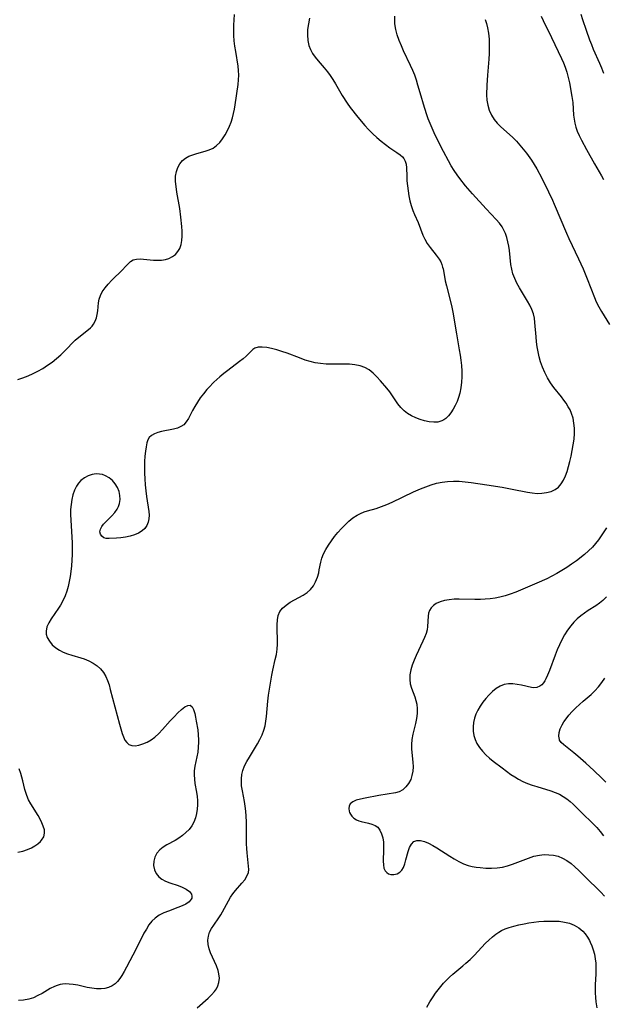
# Model space of a CAD drawing. Extents: x 1540090 to 1548292, y 2822019 to 2830221.
# Drawn here: x 1540573 to 1540764, y 2826278 to 2826600 of the extents above; entities that cross this region are included whole.
import ezdxf

# ---------------------------------------------------------------- set-up
doc = ezdxf.new("R2010")
doc.units = 0

msp = doc.modelspace()

# ---------------------------------------------------------------- linework, layer by layer
at = {"layer": 'WIL_038_Contours', "color": 0}
for points in [[(1540572.04, 2826482.46, 194), (1540573.7, 2826483.02, 194), (1540575.37, 2826483.66, 194), (1540577.01, 2826484.38, 194), (1540578.6, 2826485.17, 194), (1540580.21, 2826486.09, 194), (1540581.77, 2826487.09, 194), (1540583.27, 2826488.16, 194), (1540584.71, 2826489.29, 194), (1540586.08, 2826490.48, 194), (1540587.31, 2826491.68, 194), (1540590.81, 2826495.27, 194), (1540591.99, 2826496.33, 194), (1540594.57, 2826498.34, 194), (1540595.74, 2826499.32, 194), (1540596.3, 2826499.88, 194), (1540596.78, 2826500.49, 194), (1540597.33, 2826501.48, 194), (1540597.72, 2826502.57, 194), (1540597.99, 2826503.73, 194), (1540598.16, 2826504.92, 194), (1540598.39, 2826507.49, 194), (1540598.63, 2826508.75, 194), (1540599.04, 2826509.93, 194), (1540599.63, 2826511.07, 194), (1540600.54, 2826512.39, 194), (1540601.6, 2826513.66, 194), (1540602.76, 2826514.88, 194), (1540606.24, 2826518.3, 194), (1540607.24, 2826519.35, 194), (1540608.06, 2826520.26, 194), (1540608.84, 2826521.03, 194), (1540609.71, 2826521.58, 194), (1540610.79, 2826521.84, 194), (1540612.04, 2826521.85, 194), (1540616.39, 2826521.43, 194), (1540617.7, 2826521.41, 194), (1540619.01, 2826521.49, 194), (1540620.27, 2826521.7, 194), (1540621.46, 2826522.06, 194), (1540622.57, 2826522.62, 194), (1540623.55, 2826523.36, 194), (1540624.37, 2826524.25, 194), (1540625, 2826525.29, 194), (1540625.43, 2826526.53, 194), (1540625.66, 2826527.9, 194), (1540625.74, 2826529.36, 194), (1540625.72, 2826530.89, 194), (1540625.62, 2826532.47, 194), (1540625.34, 2826535.55, 194), (1540624.96, 2826538.37, 194), (1540624.04, 2826543.73, 194), (1540623.79, 2826545.51, 194), (1540623.63, 2826547.23, 194), (1540623.64, 2826548.89, 194), (1540623.87, 2826550.46, 194), (1540624.32, 2826551.77, 194), (1540624.99, 2826552.95, 194), (1540625.87, 2826553.99, 194), (1540626.85, 2826554.78, 194), (1540627.97, 2826555.41, 194), (1540629.24, 2826555.92, 194), (1540630.58, 2826556.32, 194), (1540633.31, 2826557.05, 194), (1540634.63, 2826557.51, 194), (1540635.87, 2826558.11, 194), (1540637.02, 2826558.95, 194), (1540638.06, 2826559.97, 194), (1540639, 2826561.14, 194), (1540639.85, 2826562.43, 194), (1540640.61, 2826563.81, 194), (1540641.27, 2826565.27, 194), (1540641.78, 2826566.61, 194), (1540642.21, 2826567.99, 194), (1540642.57, 2826569.4, 194), (1540642.86, 2826570.84, 194), (1540643.1, 2826572.28, 194), (1540644.07, 2826578.85, 194), (1540644.23, 2826580.4, 194), (1540644.29, 2826581.94, 194), (1540644.22, 2826583.43, 194), (1540644.06, 2826584.92, 194), (1540643.3, 2826589.64, 194), (1540643.04, 2826591.37, 194), (1540642.82, 2826593.11, 194), (1540642.67, 2826594.85, 194), (1540642.62, 2826596.59, 194), (1540642.66, 2826598.33, 194), (1540642.88, 2826601.82, 194)], [(1540630.63, 2826277.1, 190), (1540634.29, 2826280.2, 190), (1540635.39, 2826281.26, 190), (1540636.34, 2826282.37, 190), (1540636.96, 2826283.3, 190), (1540637.45, 2826284.28, 190), (1540637.77, 2826285.3, 190), (1540637.93, 2826286.74, 190), (1540637.8, 2826288.21, 190), (1540637.52, 2826289.31, 190), (1540637.01, 2826290.73, 190), (1540635.09, 2826294.98, 190), (1540634.57, 2826296.39, 190), (1540634.25, 2826297.81, 190), (1540634.19, 2826299.15, 190), (1540634.36, 2826300.47, 190), (1540634.76, 2826301.74, 190), (1540635.37, 2826302.94, 190), (1540636.12, 2826304.09, 190), (1540637.77, 2826306.44, 190), (1540638.4, 2826307.43, 190), (1540638.99, 2826308.47, 190), (1540640.89, 2826312.03, 190), (1540641.62, 2826313.24, 190), (1540642.39, 2826314.33, 190), (1540643.22, 2826315.37, 190), (1540645.3, 2826317.77, 190), (1540646.22, 2826318.93, 190), (1540646.96, 2826320.11, 190), (1540647.42, 2826321.33, 190), (1540647.54, 2826322.31, 190), (1540647.51, 2826323.34, 190), (1540647, 2826327.69, 190), (1540646.89, 2826329.14, 190), (1540646.82, 2826330.63, 190), (1540646.78, 2826332.15, 190), (1540646.78, 2826337.85, 190), (1540646.71, 2826339.75, 190), (1540646.57, 2826341.35, 190), (1540646.37, 2826342.93, 190), (1540646.11, 2826344.49, 190), (1540645.45, 2826347.96, 190), (1540645.21, 2826349.67, 190), (1540645.13, 2826350.8, 190), (1540645.15, 2826351.92, 190), (1540645.31, 2826353.28, 190), (1540645.63, 2826354.61, 190), (1540646.21, 2826356.12, 190), (1540646.94, 2826357.59, 190), (1540647.78, 2826359.04, 190), (1540650.4, 2826363.35, 190), (1540651.21, 2826364.82, 190), (1540651.93, 2826366.32, 190), (1540652.49, 2826367.79, 190), (1540652.88, 2826369.24, 190), (1540653.16, 2826370.74, 190), (1540653.36, 2826372.26, 190), (1540653.84, 2826377.32, 190), (1540654.06, 2826379.27, 190), (1540654.51, 2826382.57, 190), (1540655.08, 2826385.84, 190), (1540655.42, 2826387.45, 190), (1540656.23, 2826390.88, 190), (1540656.59, 2826392.58, 190), (1540656.84, 2826394.27, 190), (1540656.94, 2826395.88, 190), (1540656.94, 2826397.49, 190), (1540656.84, 2826400.64, 190), (1540656.82, 2826402.29, 190), (1540656.9, 2826403.84, 190), (1540657.16, 2826405.29, 190), (1540657.68, 2826406.58, 190), (1540658.57, 2826407.74, 190), (1540659.74, 2826408.73, 190), (1540661.11, 2826409.61, 190), (1540665.36, 2826411.94, 190), (1540666.65, 2826412.8, 190), (1540667.77, 2826413.8, 190), (1540668.69, 2826414.99, 190), (1540669.41, 2826416.33, 190), (1540669.98, 2826417.79, 190), (1540670.43, 2826419.3, 190), (1540670.63, 2826420.21, 190), (1540671.11, 2826422.75, 190), (1540671.43, 2826424, 190), (1540671.99, 2826425.46, 190), (1540672.73, 2826426.91, 190), (1540673.6, 2826428.33, 190), (1540674.57, 2826429.72, 190), (1540675.62, 2826431.09, 190), (1540676.72, 2826432.42, 190), (1540677.87, 2826433.72, 190), (1540679.07, 2826434.97, 190), (1540680.32, 2826436.15, 190), (1540681.62, 2826437.21, 190), (1540683.01, 2826438.12, 190), (1540684.11, 2826438.68, 190), (1540685.25, 2826439.15, 190), (1540686.42, 2826439.54, 190), (1540689.18, 2826440.33, 190), (1540690.92, 2826440.92, 190), (1540692.66, 2826441.62, 190), (1540694.41, 2826442.4, 190), (1540701.47, 2826445.72, 190), (1540703.77, 2826446.73, 190), (1540705.49, 2826447.41, 190), (1540707.23, 2826448, 190), (1540708.99, 2826448.51, 190), (1540710.76, 2826448.9, 190), (1540712.56, 2826449.16, 190), (1540714.48, 2826449.25, 190), (1540716.41, 2826449.2, 190), (1540718.35, 2826449.04, 190), (1540720.31, 2826448.82, 190), (1540725.47, 2826448.06, 190), (1540730.43, 2826447.25, 190), (1540733.75, 2826446.64, 190), (1540738.67, 2826445.63, 190), (1540740.28, 2826445.37, 190), (1540741.86, 2826445.23, 190), (1540743.45, 2826445.26, 190), (1540744.97, 2826445.47, 190), (1540746.41, 2826445.86, 190), (1540747.72, 2826446.44, 190), (1540748.86, 2826447.25, 190), (1540749.77, 2826448.3, 190), (1540750.52, 2826449.54, 190), (1540751.14, 2826450.93, 190), (1540751.67, 2826452.43, 190), (1540752.14, 2826454, 190), (1540752.56, 2826455.63, 190), (1540752.98, 2826457.44, 190), (1540753.36, 2826459.26, 190), (1540753.68, 2826461.1, 190), (1540753.93, 2826462.94, 190), (1540754.07, 2826464.77, 190), (1540754.08, 2826466.57, 190), (1540753.92, 2826468.22, 190), (1540753.6, 2826469.83, 190), (1540753.1, 2826471.38, 190), (1540752.62, 2826472.49, 190), (1540752.04, 2826473.56, 190), (1540751.36, 2826474.67, 190), (1540750.63, 2826475.73, 190), (1540749.84, 2826476.77, 190), (1540747.28, 2826479.85, 190), (1540746.21, 2826481.38, 190), (1540745.25, 2826483, 190), (1540744.39, 2826484.69, 190), (1540743.64, 2826486.44, 190), (1540743.01, 2826488.24, 190), (1540742.56, 2826489.84, 190), (1540742.21, 2826491.48, 190), (1540741.92, 2826493.12, 190), (1540741.69, 2826494.77, 190), (1540741.51, 2826496.41, 190), (1540741.17, 2826501.08, 190), (1540740.98, 2826502.54, 190), (1540740.66, 2826503.96, 190), (1540740.15, 2826505.35, 190), (1540739.5, 2826506.7, 190), (1540738.75, 2826508.04, 190), (1540736.09, 2826512.43, 190), (1540735.26, 2826513.92, 190), (1540734.53, 2826515.46, 190), (1540733.95, 2826517.04, 190), (1540733.58, 2826518.5, 190), (1540733.32, 2826520, 190), (1540732.79, 2826524.59, 190), (1540732.58, 2826526.03, 190), (1540732.31, 2826527.45, 190), (1540731.96, 2826528.84, 190), (1540731.51, 2826530.18, 190), (1540731.03, 2826531.29, 190), (1540730.45, 2826532.34, 190), (1540729.54, 2826533.6, 190), (1540728.49, 2826534.79, 190), (1540725.19, 2826538.28, 190), (1540720.72, 2826543.18, 190), (1540718.47, 2826545.76, 190), (1540716.57, 2826548.12, 190), (1540715.68, 2826549.34, 190), (1540714.69, 2826550.82, 190), (1540713.77, 2826552.34, 190), (1540712.88, 2826553.89, 190), (1540711.2, 2826557.01, 190), (1540709.61, 2826560.14, 190), (1540708.2, 2826563.13, 190), (1540706.89, 2826566.15, 190), (1540706.28, 2826567.68, 190), (1540705.7, 2826569.25, 190), (1540704.66, 2826572.41, 190), (1540703.89, 2826575.02, 190), (1540702.9, 2826578.64, 190), (1540702.4, 2826580.28, 190), (1540701.82, 2826581.89, 190), (1540701.16, 2826583.51, 190), (1540700.45, 2826585.12, 190), (1540698.21, 2826589.89, 190), (1540697.5, 2826591.48, 190), (1540696.77, 2826593.28, 190), (1540696.14, 2826595.1, 190), (1540695.65, 2826596.92, 190), (1540695.35, 2826598.76, 190), (1540695.3, 2826599.52, 190), (1540695.33, 2826601.23, 190)], [(1540743.18, 2826601.24, 186), (1540743.82, 2826599.82, 186), (1540746.56, 2826594.28, 186), (1540749.86, 2826587.43, 186), (1540750.5, 2826586.02, 186), (1540751.07, 2826584.59, 186), (1540751.62, 2826582.89, 186), (1540752.07, 2826581.17, 186), (1540752.45, 2826579.42, 186), (1540753.24, 2826574.98, 186), (1540753.51, 2826573.02, 186), (1540753.8, 2826568.87, 186), (1540753.96, 2826567.5, 186), (1540754.2, 2826566.21, 186), (1540754.54, 2826564.94, 186), (1540754.98, 2826563.68, 186), (1540755.61, 2826562.19, 186), (1540756.34, 2826560.73, 186), (1540757.99, 2826557.67, 186), (1540760.62, 2826552.94, 186), (1540762.94, 2826549.01, 186), (1540763.58, 2826547.83, 186)], [(1540763.68, 2826582.51, 184), (1540762.99, 2826584.28, 184), (1540762.35, 2826585.8, 184), (1540760.35, 2826590.36, 184), (1540759.72, 2826591.89, 184), (1540759.12, 2826593.42, 184), (1540758, 2826596.52, 184), (1540756.8, 2826600.04, 184), (1540756.23, 2826601.81, 184)], [(1540667.39, 2826600.61, 192), (1540667.05, 2826598.74, 192), (1540666.81, 2826596.9, 192), (1540666.71, 2826595.08, 192), (1540666.82, 2826593.31, 192), (1540667.18, 2826591.63, 192), (1540667.72, 2826590.31, 192), (1540668.44, 2826589.05, 192), (1540669.28, 2826587.83, 192), (1540670.22, 2826586.65, 192), (1540672.26, 2826584.29, 192), (1540673.26, 2826583.07, 192), (1540674.18, 2826581.8, 192), (1540675.04, 2826580.48, 192), (1540675.87, 2826579.11, 192), (1540678.09, 2826575.34, 192), (1540679.75, 2826572.73, 192), (1540680.73, 2826571.34, 192), (1540683.24, 2826568.16, 192), (1540685.53, 2826565.45, 192), (1540686.73, 2826564.14, 192), (1540688.08, 2826562.8, 192), (1540689.46, 2826561.53, 192), (1540690.87, 2826560.34, 192), (1540692.29, 2826559.22, 192), (1540693.69, 2826558.2, 192), (1540696.02, 2826556.7, 192), (1540697.12, 2826555.9, 192), (1540697.82, 2826555.25, 192), (1540698.25, 2826554.72, 192), (1540698.76, 2826553.81, 192), (1540699.06, 2826552.83, 192), (1540699.18, 2826551.61, 192), (1540699.21, 2826548.88, 192), (1540699.3, 2826547.36, 192), (1540699.44, 2826545.78, 192), (1540699.65, 2826544.16, 192), (1540699.91, 2826542.52, 192), (1540700.24, 2826540.9, 192), (1540700.66, 2826539.3, 192), (1540701.18, 2826537.75, 192), (1540701.75, 2826536.4, 192), (1540702.95, 2826533.76, 192), (1540704.49, 2826529.68, 192), (1540705.1, 2826528.37, 192), (1540705.93, 2826526.96, 192), (1540706.89, 2826525.62, 192), (1540708.89, 2826523.05, 192), (1540709.8, 2826521.77, 192), (1540710.32, 2826520.87, 192), (1540710.68, 2826520.04, 192), (1540710.97, 2826519.17, 192), (1540711.1, 2826518.68, 192), (1540711.37, 2826517.38, 192), (1540711.83, 2826514.68, 192), (1540712.19, 2826513.03, 192), (1540713.55, 2826507.91, 192), (1540713.97, 2826506.14, 192), (1540714.32, 2826504.42, 192), (1540715.46, 2826497.38, 192), (1540716.41, 2826492.19, 192), (1540716.7, 2826490.46, 192), (1540716.96, 2826488.73, 192), (1540717.15, 2826486.99, 192), (1540717.26, 2826485.16, 192), (1540717.26, 2826483.34, 192), (1540717.16, 2826481.54, 192), (1540716.95, 2826479.76, 192), (1540716.6, 2826478.03, 192), (1540716.19, 2826476.62, 192), (1540715.68, 2826475.25, 192), (1540715.09, 2826473.95, 192), (1540714.42, 2826472.73, 192), (1540713.69, 2826471.59, 192), (1540712.89, 2826470.57, 192), (1540712.02, 2826469.71, 192), (1540711.4, 2826469.25, 192), (1540710.73, 2826468.9, 192), (1540709.44, 2826468.54, 192), (1540708.04, 2826468.46, 192), (1540706.57, 2826468.61, 192), (1540705.05, 2826468.92, 192), (1540703.61, 2826469.35, 192), (1540702.19, 2826469.88, 192), (1540700.81, 2826470.54, 192), (1540699.52, 2826471.32, 192), (1540698.34, 2826472.25, 192), (1540697.3, 2826473.33, 192), (1540696.36, 2826474.54, 192), (1540693.7, 2826478.42, 192), (1540692.72, 2826479.67, 192), (1540690.63, 2826482.04, 192), (1540689.44, 2826483.33, 192), (1540688.22, 2826484.53, 192), (1540686.93, 2826485.58, 192), (1540685.54, 2826486.41, 192), (1540683.96, 2826486.96, 192), (1540682.25, 2826487.27, 192), (1540680.46, 2826487.41, 192), (1540678.61, 2826487.45, 192), (1540674.8, 2826487.44, 192), (1540672.88, 2826487.5, 192), (1540670.96, 2826487.67, 192), (1540669.3, 2826487.94, 192), (1540667.66, 2826488.32, 192), (1540666.05, 2826488.81, 192), (1540664.1, 2826489.5, 192), (1540660.16, 2826491.05, 192), (1540658.41, 2826491.65, 192), (1540656.69, 2826492.17, 192), (1540655.01, 2826492.59, 192), (1540653.42, 2826492.89, 192), (1540651.95, 2826493.05, 192), (1540650.65, 2826493.02, 192), (1540649.57, 2826492.74, 192), (1540648.87, 2826492.27, 192), (1540647.58, 2826490.91, 192), (1540646.71, 2826490.08, 192), (1540645.68, 2826489.2, 192), (1540644.54, 2826488.3, 192), (1540640.7, 2826485.42, 192), (1540639.37, 2826484.39, 192), (1540638.05, 2826483.32, 192), (1540637.06, 2826482.45, 192), (1540636.09, 2826481.55, 192), (1540634.49, 2826479.89, 192), (1540633.84, 2826479.16, 192), (1540632.74, 2826477.82, 192), (1540631.71, 2826476.45, 192), (1540630.75, 2826475.06, 192), (1540629.88, 2826473.68, 192), (1540629.12, 2826472.31, 192), (1540627.81, 2826469.7, 192), (1540627.12, 2826468.58, 192), (1540626.29, 2826467.66, 192), (1540625.32, 2826467.04, 192), (1540624.19, 2826466.59, 192), (1540622.96, 2826466.27, 192), (1540619.04, 2826465.5, 192), (1540617.83, 2826465.17, 192), (1540616.73, 2826464.74, 192), (1540615.77, 2826464.19, 192), (1540615.02, 2826463.47, 192), (1540614.56, 2826462.68, 192), (1540614.24, 2826461.76, 192), (1540613.95, 2826460.45, 192), (1540613.74, 2826459, 192), (1540613.58, 2826457.38, 192), (1540613.49, 2826455.67, 192), (1540613.45, 2826453.79, 192), (1540613.47, 2826451.87, 192), (1540613.55, 2826449.94, 192), (1540613.67, 2826448, 192), (1540613.86, 2826446.07, 192), (1540614.1, 2826444.21, 192), (1540614.85, 2826439.34, 192), (1540614.96, 2826438.09, 192), (1540614.91, 2826436.9, 192), (1540614.65, 2826435.77, 192), (1540614.19, 2826434.72, 192), (1540613.54, 2826433.78, 192), (1540612.72, 2826432.96, 192), (1540611.53, 2826432.2, 192), (1540610.18, 2826431.63, 192), (1540608.72, 2826431.21, 192), (1540607.24, 2826430.92, 192), (1540605.75, 2826430.73, 192), (1540604.3, 2826430.59, 192), (1540601.86, 2826430.45, 192), (1540600.91, 2826430.49, 192), (1540600.12, 2826430.7, 192), (1540599.45, 2826431.19, 192), (1540599.02, 2826431.88, 192), (1540598.86, 2826432.7, 192), (1540599.01, 2826433.58, 192), (1540599.44, 2826434.39, 192), (1540600.09, 2826435.19, 192), (1540602.79, 2826437.86, 192), (1540603.75, 2826438.94, 192), (1540604.56, 2826440.11, 192), (1540604.99, 2826440.97, 192), (1540605.29, 2826441.88, 192), (1540605.47, 2826443.2, 192), (1540605.41, 2826444.55, 192), (1540605.11, 2826445.89, 192), (1540604.61, 2826447.17, 192), (1540603.88, 2826448.36, 192), (1540602.97, 2826449.42, 192), (1540601.92, 2826450.31, 192), (1540600.74, 2826451, 192), (1540599.74, 2826451.36, 192), (1540598.7, 2826451.55, 192), (1540597.64, 2826451.58, 192), (1540596.31, 2826451.38, 192), (1540595.01, 2826450.94, 192), (1540593.78, 2826450.29, 192), (1540592.67, 2826449.44, 192), (1540591.86, 2826448.57, 192), (1540591.17, 2826447.57, 192), (1540590.51, 2826446.23, 192), (1540590.02, 2826444.77, 192), (1540589.67, 2826443.23, 192), (1540589.43, 2826441.62, 192), (1540589.29, 2826439.96, 192), (1540589.25, 2826438.28, 192), (1540589.32, 2826436.46, 192), (1540589.72, 2826430.93, 192), (1540589.8, 2826429.04, 192), (1540589.82, 2826427.15, 192), (1540589.79, 2826425.26, 192), (1540589.71, 2826423.38, 192), (1540589.57, 2826421.51, 192), (1540589.37, 2826419.65, 192), (1540589.13, 2826418.01, 192), (1540588.83, 2826416.39, 192), (1540588.47, 2826414.79, 192), (1540588.03, 2826413.24, 192), (1540587.51, 2826411.73, 192), (1540586.89, 2826410.29, 192), (1540586.03, 2826408.72, 192), (1540585.34, 2826407.65, 192), (1540582.93, 2826404.26, 192), (1540582.11, 2826402.91, 192), (1540581.52, 2826401.56, 192), (1540581.25, 2826400.22, 192), (1540581.34, 2826399.15, 192), (1540581.66, 2826398.11, 192), (1540582.33, 2826396.87, 192), (1540583.27, 2826395.71, 192), (1540584.43, 2826394.69, 192), (1540585.6, 2826393.96, 192), (1540586.88, 2826393.34, 192), (1540588.25, 2826392.81, 192), (1540589.67, 2826392.36, 192), (1540592.64, 2826391.51, 192), (1540593.73, 2826391.14, 192), (1540595.22, 2826390.51, 192), (1540596.63, 2826389.74, 192), (1540597.93, 2826388.85, 192), (1540599.09, 2826387.82, 192), (1540600.08, 2826386.64, 192), (1540600.8, 2826385.41, 192), (1540601.37, 2826384.07, 192), (1540601.85, 2826382.65, 192), (1540602.27, 2826381.16, 192), (1540605.3, 2826369.82, 192), (1540606.19, 2826366.75, 192), (1540606.6, 2826365.61, 192), (1540607.07, 2826364.6, 192), (1540607.63, 2826363.77, 192), (1540608.31, 2826363.17, 192), (1540609.28, 2826362.8, 192), (1540610.4, 2826362.74, 192), (1540611.64, 2826362.93, 192), (1540612.94, 2826363.32, 192), (1540614.27, 2826363.9, 192), (1540615.59, 2826364.64, 192), (1540616.85, 2826365.54, 192), (1540618.16, 2826366.73, 192), (1540619.39, 2826368.04, 192), (1540621.86, 2826370.83, 192), (1540623.11, 2826372.19, 192), (1540624.33, 2826373.44, 192), (1540625.5, 2826374.54, 192), (1540626.59, 2826375.4, 192), (1540627.57, 2826375.92, 192), (1540628.39, 2826375.98, 192), (1540629, 2826375.5, 192), (1540629.48, 2826374.56, 192), (1540629.86, 2826373.3, 192), (1540630.15, 2826372.09, 192), (1540630.4, 2826370.76, 192), (1540630.85, 2826367.91, 192), (1540631.03, 2826366.28, 192), (1540631.13, 2826364.64, 192), (1540631.13, 2826363.9, 192), (1540631.03, 2826362.26, 192), (1540630.84, 2826360.63, 192), (1540630.57, 2826359.05, 192), (1540629.91, 2826356.02, 192), (1540629.67, 2826354.53, 192), (1540629.64, 2826353.17, 192), (1540629.75, 2826351.77, 192), (1540629.96, 2826350.34, 192), (1540630.43, 2826347.54, 192), (1540630.63, 2826346.18, 192), (1540630.76, 2826344.81, 192), (1540630.81, 2826343.45, 192), (1540630.72, 2826341.98, 192), (1540630.48, 2826340.54, 192), (1540630.11, 2826339.13, 192), (1540629.58, 2826337.8, 192), (1540628.9, 2826336.54, 192), (1540628.03, 2826335.39, 192), (1540627.02, 2826334.34, 192), (1540625.9, 2826333.38, 192), (1540624.7, 2826332.51, 192), (1540623.46, 2826331.73, 192), (1540620.78, 2826330.3, 192), (1540619.54, 2826329.56, 192), (1540618.46, 2826328.72, 192), (1540617.52, 2826327.61, 192), (1540616.85, 2826326.34, 192), (1540616.49, 2826324.97, 192), (1540616.44, 2826323.58, 192), (1540616.71, 2826322.21, 192), (1540617.26, 2826320.95, 192), (1540618.1, 2826319.87, 192), (1540619.14, 2826319.09, 192), (1540620.36, 2826318.47, 192), (1540621.71, 2826317.96, 192), (1540624.48, 2826317.02, 192), (1540625.8, 2826316.51, 192), (1540627.09, 2826315.85, 192), (1540628.12, 2826315.09, 192), (1540628.78, 2826314.23, 192), (1540628.95, 2826313.56, 192), (1540628.88, 2826312.89, 192), (1540628.73, 2826312.54, 192), (1540628.04, 2826311.7, 192), (1540626.99, 2826310.97, 192), (1540625.73, 2826310.35, 192), (1540624.32, 2826309.8, 192), (1540621.26, 2826308.69, 192), (1540619.74, 2826308.06, 192), (1540618.28, 2826307.31, 192), (1540616.95, 2826306.39, 192), (1540615.87, 2826305.34, 192), (1540614.92, 2826304.14, 192), (1540614.06, 2826302.82, 192), (1540613.27, 2826301.41, 192), (1540610.76, 2826296.38, 192), (1540607.6, 2826290.31, 192), (1540606.83, 2826288.9, 192), (1540606.04, 2826287.57, 192), (1540605.37, 2826286.59, 192), (1540604.65, 2826285.71, 192), (1540603.85, 2826284.94, 192), (1540602.82, 2826284.26, 192), (1540601.7, 2826283.75, 192), (1540600.49, 2826283.42, 192), (1540599.23, 2826283.26, 192), (1540597.74, 2826283.28, 192), (1540596.23, 2826283.46, 192), (1540594.69, 2826283.75, 192), (1540591.62, 2826284.41, 192), (1540590.1, 2826284.67, 192), (1540588.78, 2826284.82, 192), (1540587.49, 2826284.86, 192), (1540586.66, 2826284.81, 192), (1540585.85, 2826284.67, 192), (1540584.89, 2826284.39, 192), (1540583.96, 2826283.99, 192), (1540582.63, 2826283.32, 192), (1540579.93, 2826281.78, 192), (1540578.53, 2826281.03, 192), (1540577.1, 2826280.36, 192), (1540575.61, 2826279.85, 192), (1540573.89, 2826279.53, 192), (1540572.19, 2826279.46, 192)], [(1540724.89, 2826600.18, 188), (1540725.32, 2826598.82, 188), (1540725.67, 2826597.45, 188), (1540725.96, 2826595.62, 188), (1540726.13, 2826593.75, 188), (1540726.2, 2826592.27, 188), (1540726.23, 2826590.77, 188), (1540726.17, 2826589, 188), (1540726.06, 2826587.22, 188), (1540725.62, 2826581.97, 188), (1540725.43, 2826578.66, 188), (1540725.36, 2826575.48, 188), (1540725.43, 2826573.79, 188), (1540725.71, 2826572.11, 188), (1540726.21, 2826570.47, 188), (1540726.92, 2826568.9, 188), (1540727.84, 2826567.42, 188), (1540728.78, 2826566.27, 188), (1540729.84, 2826565.19, 188), (1540733.88, 2826561.56, 188), (1540735.07, 2826560.36, 188), (1540736.2, 2826559.09, 188), (1540737.3, 2826557.77, 188), (1540738.37, 2826556.41, 188), (1540739.98, 2826554.18, 188), (1540740.9, 2826552.75, 188), (1540741.77, 2826551.27, 188), (1540743.42, 2826548.26, 188), (1540745.64, 2826543.84, 188), (1540746.92, 2826541.12, 188), (1540747.48, 2826539.82, 188), (1540751.46, 2826530.26, 188), (1540752.2, 2826528.58, 188), (1540755.38, 2826521.91, 188), (1540756.87, 2826518.62, 188), (1540758.21, 2826515.36, 188), (1540760.61, 2826509.27, 188), (1540761.22, 2826507.88, 188), (1540762.05, 2826506.24, 188), (1540762.94, 2826504.64, 188), (1540765.49, 2826500.39, 188)], [(1540764.54, 2826433.97, 188), (1540762.82, 2826431.31, 188), (1540761.92, 2826430.02, 188), (1540760.96, 2826428.79, 188), (1540759.93, 2826427.63, 188), (1540758.68, 2826426.42, 188), (1540757.35, 2826425.28, 188), (1540754.69, 2826423.19, 188), (1540753.14, 2826422.08, 188), (1540751.54, 2826421.01, 188), (1540749.9, 2826419.98, 188), (1540748.3, 2826419.05, 188), (1540746.67, 2826418.15, 188), (1540745.01, 2826417.31, 188), (1540741.81, 2826415.85, 188), (1540734.91, 2826412.93, 188), (1540733.06, 2826412.24, 188), (1540731.41, 2826411.71, 188), (1540729.72, 2826411.27, 188), (1540728.14, 2826410.96, 188), (1540726.53, 2826410.74, 188), (1540724.92, 2826410.59, 188), (1540723.3, 2826410.51, 188), (1540721.54, 2826410.5, 188), (1540716.36, 2826410.62, 188), (1540714.69, 2826410.59, 188), (1540713.09, 2826410.47, 188), (1540711.55, 2826410.21, 188), (1540710.14, 2826409.8, 188), (1540708.88, 2826409.22, 188), (1540707.97, 2826408.58, 188), (1540707.24, 2826407.81, 188), (1540706.7, 2826406.94, 188), (1540706.39, 2826406.02, 188), (1540706.22, 2826405.04, 188), (1540706.02, 2826401.74, 188), (1540705.85, 2826400.58, 188), (1540705.55, 2826399.42, 188), (1540705.08, 2826398.13, 188), (1540704.51, 2826396.86, 188), (1540702.33, 2826392.23, 188), (1540701.65, 2826390.65, 188), (1540701.04, 2826389.08, 188), (1540700.56, 2826387.5, 188), (1540700.25, 2826385.95, 188), (1540700.19, 2826384.41, 188), (1540700.39, 2826382.98, 188), (1540700.79, 2826381.56, 188), (1540701.82, 2826378.74, 188), (1540702.21, 2826377.53, 188), (1540702.5, 2826376.29, 188), (1540702.65, 2826374.78, 188), (1540702.6, 2826373.23, 188), (1540702.4, 2826371.67, 188), (1540702.05, 2826369.95, 188), (1540701.22, 2826366.52, 188), (1540700.89, 2826364.81, 188), (1540700.74, 2826363.1, 188), (1540700.78, 2826361.66, 188), (1540701.25, 2826357.35, 188), (1540701.28, 2826355.87, 188), (1540701.18, 2826354.41, 188), (1540700.94, 2826353, 188), (1540700.52, 2826351.69, 188), (1540699.84, 2826350.39, 188), (1540698.97, 2826349.26, 188), (1540697.94, 2826348.35, 188), (1540696.78, 2826347.69, 188), (1540695.56, 2826347.34, 188), (1540690.11, 2826346.42, 188), (1540685.61, 2826345.62, 188), (1540684.09, 2826345.29, 188), (1540682.72, 2826344.9, 188), (1540681.59, 2826344.39, 188), (1540680.77, 2826343.71, 188), (1540680.4, 2826343, 188), (1540680.28, 2826342.2, 188), (1540680.39, 2826341.35, 188), (1540680.53, 2826340.93, 188), (1540680.82, 2826340.32, 188), (1540681.22, 2826339.75, 188), (1540681.92, 2826339.06, 188), (1540682.78, 2826338.51, 188), (1540683.54, 2826338.21, 188), (1540684.36, 2826337.98, 188), (1540686.67, 2826337.46, 188), (1540687.8, 2826337.13, 188), (1540688.84, 2826336.68, 188), (1540689.73, 2826336.06, 188), (1540690.47, 2826335.12, 188), (1540691.01, 2826333.96, 188), (1540691.37, 2826332.63, 188), (1540691.59, 2826331.21, 188), (1540691.67, 2826329.72, 188), (1540691.66, 2826328.77, 188), (1540691.53, 2826325.04, 188), (1540691.58, 2826323.79, 188), (1540691.78, 2826322.68, 188), (1540692.17, 2826321.79, 188), (1540692.67, 2826321.26, 188), (1540693.3, 2826320.9, 188), (1540694.01, 2826320.69, 188), (1540695.03, 2826320.65, 188), (1540696.05, 2826320.87, 188), (1540696.98, 2826321.4, 188), (1540697.64, 2826322.1, 188), (1540698.17, 2826322.98, 188), (1540698.62, 2826324.14, 188), (1540698.97, 2826325.4, 188), (1540699.68, 2826328.14, 188), (1540700.14, 2826329.47, 188), (1540700.73, 2826330.59, 188), (1540701.52, 2826331.38, 188), (1540702.53, 2826331.75, 188), (1540703.71, 2826331.75, 188), (1540704.98, 2826331.43, 188), (1540706.32, 2826330.87, 188), (1540707.71, 2826330.14, 188), (1540709.08, 2826329.33, 188), (1540713.31, 2826326.6, 188), (1540714.76, 2826325.71, 188), (1540716.23, 2826324.89, 188), (1540717.74, 2826324.17, 188), (1540719.28, 2826323.6, 188), (1540720.58, 2826323.27, 188), (1540721.9, 2826323.04, 188), (1540723.24, 2826322.88, 188), (1540725.08, 2826322.73, 188), (1540726.92, 2826322.68, 188), (1540728.76, 2826322.77, 188), (1540730.57, 2826323.02, 188), (1540732.23, 2826323.45, 188), (1540733.86, 2826324.02, 188), (1540737.25, 2826325.35, 188), (1540739.02, 2826326.02, 188), (1540740.8, 2826326.58, 188), (1540742.59, 2826326.98, 188), (1540744.16, 2826327.14, 188), (1540745.73, 2826327.12, 188), (1540747.27, 2826326.94, 188), (1540748.77, 2826326.58, 188), (1540750.2, 2826326.03, 188), (1540751.62, 2826325.23, 188), (1540752.96, 2826324.25, 188), (1540754.24, 2826323.15, 188), (1540755.49, 2826321.96, 188), (1540758.77, 2826318.65, 188), (1540761.44, 2826316.13, 188), (1540762.74, 2826314.83, 188), (1540763.89, 2826313.55, 188)], [(1540764.53, 2826411.46, 186), (1540763.4, 2826410.21, 186), (1540762.3, 2826409.3, 186), (1540761.1, 2826408.48, 186), (1540758.55, 2826406.92, 186), (1540757.34, 2826406.09, 186), (1540756.15, 2826405.19, 186), (1540755.01, 2826404.21, 186), (1540753.92, 2826403.11, 186), (1540752.91, 2826401.92, 186), (1540751.84, 2826400.48, 186), (1540750.86, 2826398.96, 186), (1540749.96, 2826397.38, 186), (1540749.15, 2826395.74, 186), (1540748.41, 2826394.04, 186), (1540747.73, 2826392.33, 186), (1540745.9, 2826387.32, 186), (1540745.29, 2826385.81, 186), (1540744.76, 2826384.62, 186), (1540744.37, 2826383.9, 186), (1540743.94, 2826383.26, 186), (1540743.39, 2826382.65, 186), (1540742.76, 2826382.19, 186), (1540741.82, 2826381.8, 186), (1540740.82, 2826381.7, 186), (1540740.07, 2826381.78, 186), (1540736.76, 2826382.54, 186), (1540735.37, 2826382.8, 186), (1540733.95, 2826382.95, 186), (1540732.53, 2826382.95, 186), (1540731.14, 2826382.72, 186), (1540729.79, 2826382.19, 186), (1540728.49, 2826381.41, 186), (1540727.26, 2826380.44, 186), (1540726.09, 2826379.31, 186), (1540725.06, 2826378.15, 186), (1540724.1, 2826376.92, 186), (1540723.23, 2826375.62, 186), (1540722.49, 2826374.35, 186), (1540721.86, 2826373.04, 186), (1540721.37, 2826371.69, 186), (1540721.04, 2826370.33, 186), (1540720.9, 2826368.91, 186), (1540720.95, 2826367.49, 186), (1540721.18, 2826366.09, 186), (1540721.58, 2826364.73, 186), (1540722.16, 2826363.43, 186), (1540722.98, 2826362.15, 186), (1540723.96, 2826360.94, 186), (1540725.06, 2826359.8, 186), (1540726.26, 2826358.71, 186), (1540727.52, 2826357.66, 186), (1540730.4, 2826355.49, 186), (1540733.31, 2826353.37, 186), (1540734.52, 2826352.52, 186), (1540735.77, 2826351.75, 186), (1540737.19, 2826351.03, 186), (1540738.67, 2826350.41, 186), (1540740.19, 2826349.87, 186), (1540741.74, 2826349.38, 186), (1540746.34, 2826348.01, 186), (1540747.8, 2826347.49, 186), (1540749.19, 2826346.88, 186), (1540750.4, 2826346.19, 186), (1540751.53, 2826345.41, 186), (1540752.62, 2826344.54, 186), (1540753.64, 2826343.61, 186), (1540756.49, 2826340.8, 186), (1540760.1, 2826337.31, 186), (1540761.37, 2826335.98, 186), (1540762.49, 2826334.67, 186), (1540763.54, 2826333.3, 186)], [(1540764.33, 2826350.85, 184), (1540763, 2826352.16, 184), (1540760.37, 2826354.68, 184), (1540757.79, 2826357.06, 184), (1540755.23, 2826359.3, 184), (1540753.92, 2826360.37, 184), (1540750.55, 2826363.04, 184), (1540749.78, 2826363.78, 184), (1540749.22, 2826364.58, 184), (1540749.14, 2826364.76, 184), (1540748.93, 2826365.83, 184), (1540749.03, 2826367.01, 184), (1540749.41, 2826368.26, 184), (1540750.01, 2826369.55, 184), (1540750.61, 2826370.54, 184), (1540751.31, 2826371.52, 184), (1540752.29, 2826372.73, 184), (1540753.37, 2826373.92, 184), (1540754.52, 2826375.08, 184), (1540755.71, 2826376.21, 184), (1540756.95, 2826377.3, 184), (1540759.55, 2826379.5, 184), (1540760.78, 2826380.66, 184), (1540761.94, 2826381.98, 184), (1540763.02, 2826383.39, 184), (1540764.04, 2826384.86, 184)], [(1540572.01, 2826327.89, 194), (1540573.65, 2826328.32, 194), (1540575.2, 2826328.84, 194), (1540576.44, 2826329.37, 194), (1540577.57, 2826329.99, 194), (1540578.58, 2826330.69, 194), (1540579.44, 2826331.47, 194), (1540579.78, 2826331.86, 194), (1540580.47, 2826332.98, 194), (1540580.78, 2826334.17, 194), (1540580.7, 2826335.28, 194), (1540580.36, 2826336.43, 194), (1540579.9, 2826337.57, 194), (1540579.33, 2826338.75, 194), (1540578.67, 2826339.94, 194), (1540576.29, 2826343.78, 194), (1540575.56, 2826345.1, 194), (1540574.94, 2826346.46, 194), (1540574.61, 2826347.42, 194), (1540574.34, 2826348.41, 194), (1540573.67, 2826351.22, 194), (1540572.98, 2826353.61, 194), (1540572.45, 2826355.19, 194)], [(1540705.77, 2826277.31, 190), (1540706.76, 2826279.02, 190), (1540707.81, 2826280.69, 190), (1540708.62, 2826281.85, 190), (1540709.46, 2826282.99, 190), (1540710.35, 2826284.08, 190), (1540711.21, 2826285.07, 190), (1540712.11, 2826286.02, 190), (1540713.2, 2826287.06, 190), (1540714.35, 2826288.06, 190), (1540717.59, 2826290.74, 190), (1540718.6, 2826291.62, 190), (1540719.93, 2826292.87, 190), (1540721.22, 2826294.18, 190), (1540725, 2826298.14, 190), (1540726.1, 2826299.21, 190), (1540727.22, 2826300.22, 190), (1540728.39, 2826301.15, 190), (1540729.31, 2826301.77, 190), (1540730.26, 2826302.31, 190), (1540731.46, 2826302.86, 190), (1540732.7, 2826303.31, 190), (1540734.29, 2826303.79, 190), (1540735.92, 2826304.2, 190), (1540737.59, 2826304.55, 190), (1540739.18, 2826304.82, 190), (1540740.79, 2826305.05, 190), (1540742.41, 2826305.23, 190), (1540744.03, 2826305.36, 190), (1540745.64, 2826305.43, 190), (1540747.4, 2826305.43, 190), (1540749.12, 2826305.33, 190), (1540750.8, 2826305.1, 190), (1540752.4, 2826304.72, 190), (1540754.03, 2826304.08, 190), (1540755.51, 2826303.22, 190), (1540756.81, 2826302.14, 190), (1540757.62, 2826301.21, 190), (1540758.32, 2826300.18, 190), (1540758.95, 2826299.08, 190), (1540759.22, 2826298.53, 190), (1540759.74, 2826297.3, 190), (1540760.19, 2826296.03, 190), (1540760.58, 2826294.59, 190), (1540760.87, 2826293.11, 190), (1540761.04, 2826291.61, 190), (1540761.09, 2826289.87, 190), (1540761.04, 2826288.12, 190), (1540760.88, 2826284.59, 190), (1540760.86, 2826283.45, 190), (1540760.88, 2826281.96, 190), (1540760.96, 2826280.47, 190), (1540761.1, 2826278.99, 190), (1540761.35, 2826277.08, 190)]]:
    msp.add_polyline3d(points, dxfattribs=at)

doc.saveas('drawing.dxf')
